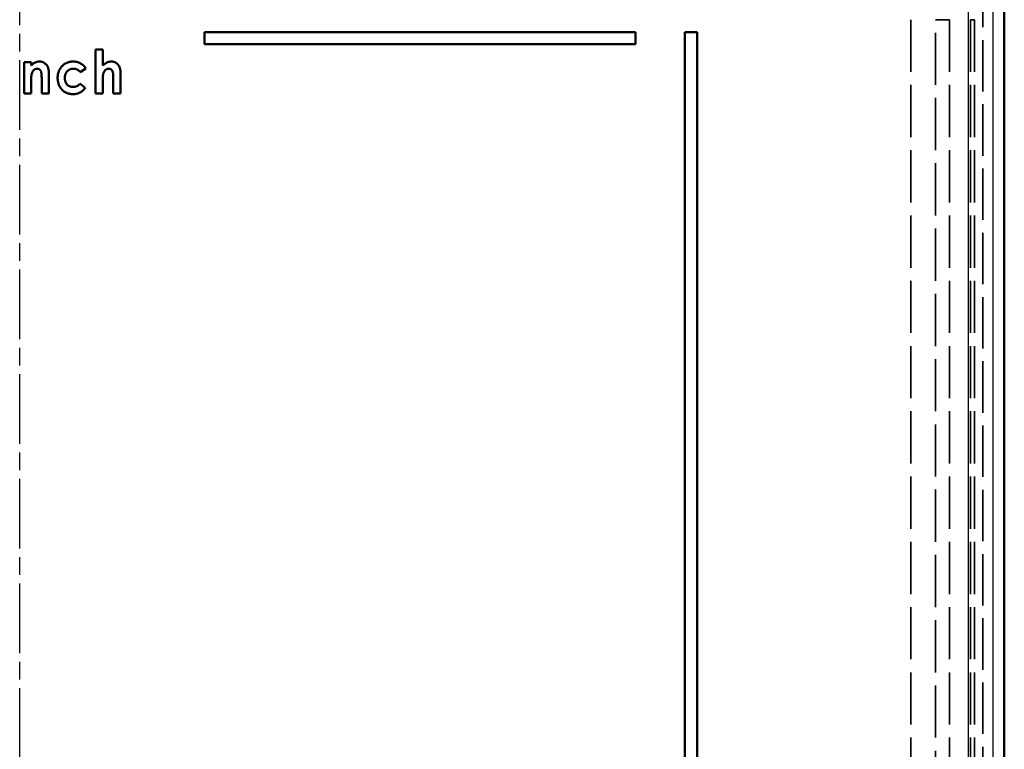
# Model space of a CAD drawing. Units: millimetres. Extents: x 1 to 840, y 1 to 593.
# Drawn here: x 638 to 718, y 328 to 388 of the extents above; entities that cross this region are included whole.
import ezdxf

# ---------------------------------------------------------------- set-up
doc = ezdxf.new("R2010")
doc.units = ezdxf.units.MM
for name, pattern in [('CHAIN', [0.3543, 0.2362, -0.0295, 0.0591, -0.0295]), ('DASH_DOT', [0.37, 0.24, -0.06, 0.01, -0.06]), ('DASHED', [0.2067, 0.1654, -0.0413])]:
    doc.linetypes.add(name, pattern=pattern)
for name, color, linetype, lineweight in [('Mittellinie (ISO)', 1, 'DASH_DOT', 25), ('Sichtbar (ISO)', 7, 'Continuous', 50), ('Sichtbar schmal (ISO)', 1, 'Continuous', 25), ('Verdeckt (ISO)', 5, 'DASHED', 35), ('Verdeckt schmal (ISO)', 5, 'DASHED', 35)]:
    doc.layers.add(name, color=color, linetype=linetype, lineweight=lineweight)

msp = doc.modelspace()

# ---------------------------------------------------------------- linework, layer by layer
at = {"layer": 'Mittellinie (ISO)', "linetype": 'CHAIN', "ltscale": 23.990969}
msp.add_line((637.799035, 149.1881609), (637.799035, 414.0827062), dxfattribs=at)
at = {"layer": 'Sichtbar (ISO)'}
for p, q in [((717.7463076, 161.6354336), (717.7463076, 401.6354336)), ((687.799035, 386.6354336), (652.799035, 386.6354336)), ((652.799035, 386.6354336), (652.799035, 385.6354336)), ((652.8016531, 386.6328155), (652.799035, 386.6354336)), ((687.7964169, 386.6328155), (652.8016531, 386.6328155)), ((652.8016531, 386.6328155), (652.8016531, 385.6380516)), ((687.7964169, 386.6328155), (687.799035, 386.6354336)), ((687.7964169, 386.6328155), (687.7964169, 385.6380516)), ((687.799035, 386.6354336), (687.799035, 385.6354336)), ((692.799035, 386.6354336), (691.799035, 386.6354336)), ((691.799035, 386.6354336), (691.799035, 296.6354336)), ((691.8016531, 386.6328155), (691.799035, 386.6354336)), ((692.7964169, 386.6328155), (691.8016531, 386.6328155)), ((691.8016531, 386.6328155), (691.8016531, 296.6380516)), ((692.7964169, 386.6328155), (692.799035, 386.6354336)), ((692.7964169, 386.6328155), (692.7964169, 296.6380516)), ((692.799035, 386.6354336), (692.799035, 296.6354336)), ((652.8016531, 385.6380516), (652.799035, 385.6354336)), ((687.799035, 385.6354336), (652.799035, 385.6354336)), ((687.7964169, 385.6380516), (652.8016531, 385.6380516)), ((687.7964169, 385.6380516), (687.799035, 385.6354336)), ((643.9657017, 381.6354336), (643.9657017, 385.2251772)), ((643.9657017, 385.2251772), (644.549035, 385.2251772)), ((644.549035, 385.2251772), (644.549035, 383.9161828)), ((638.150317, 381.6354336), (638.150317, 384.1931259)), ((638.150317, 384.1931259), (638.7336504, 384.1931259)), ((638.7336504, 384.1931259), (638.7336504, 383.9224929)), ((640.1695478, 383.3125169), (640.1695478, 381.6354336)), ((643.1669837, 383.6714913), (642.7070478, 383.3854336)), ((645.9849324, 383.3125169), (645.9849324, 381.6354336)), ((638.7336504, 382.6534624), (638.7336504, 381.6354336)), ((639.5862145, 381.6354336), (639.5862145, 382.7460105)), ((642.6923243, 382.4431259), (643.1221119, 382.1079897)), ((644.549035, 382.6541635), (644.549035, 381.6354336)), ((645.4015991, 381.6354336), (645.4015991, 382.7474127)), ((638.7336504, 381.6354336), (638.150317, 381.6354336)), ((640.1695478, 381.6354336), (639.5862145, 381.6354336)), ((644.549035, 381.6354336), (643.9657017, 381.6354336)), ((645.9849324, 381.6354336), (645.4015991, 381.6354336))]:
    msp.add_line(p, q, dxfattribs=at)
for points, knots in [([(638.7336504, 383.9224929), (638.7645626, 383.9503197), (638.8233828, 384.003269), (638.9134828, 384.0712586), (638.9983611, 384.1269092), (639.0801661, 384.1691797), (639.1605006, 384.1999557), (639.2406038, 384.2216051), (639.3216254, 384.2357533), (639.3760544, 384.2372504), (639.4032217, 384.2379977)], [0, 0, 0, 0, 0.1643283106, 0.3126862421, 0.4456726055, 0.565070338, 0.6758947672, 0.7850277134, 0.8927004238, 1, 1, 1, 1]), ([(639.4032217, 384.2379977), (639.4305997, 384.237122), (639.4846823, 384.2353921), (639.5643633, 384.2236749), (639.6405151, 384.202008), (639.7139355, 384.1735754), (639.7835947, 384.1356703), (639.8508789, 384.0908731), (639.9140347, 384.0363502), (639.9527872, 383.9952947), (639.9725326, 383.9743759)], [0, 0, 0, 0, 0.1268399324, 0.2505594327, 0.3719161413, 0.4929488381, 0.6145275026, 0.7385450941, 0.8667820449, 1, 1, 1, 1]), ([(639.9725326, 383.9743759), (639.9884513, 383.9548689), (640.0206314, 383.915435), (640.0604003, 383.8487186), (640.094112, 383.7757871), (640.1224569, 383.6963734), (640.142936, 383.6095054), (640.1580994, 383.5162579), (640.1684475, 383.4165125), (640.1691742, 383.347834), (640.1695478, 383.3125169)], [0, 0, 0, 0, 0.1069511664, 0.2162047828, 0.3291391363, 0.448270405, 0.5740950485, 0.7080706785, 0.8498788905, 1, 1, 1, 1]), ([(640.8785222, 382.9051651), (640.879174, 382.9353246), (640.8804641, 382.9950206), (640.8873453, 383.0838003), (640.8999173, 383.170951), (640.9184115, 383.2560162), (640.9406071, 383.3395774), (640.9690085, 383.4208945), (641.0017637, 383.5008346), (641.0397232, 383.5784365), (641.0814359, 383.6533781), (641.1278411, 383.7243523), (641.178389, 383.7911678), (641.233182, 383.8535397), (641.2917772, 383.9120233), (641.3538472, 383.9669769), (641.4210626, 384.0164263), (641.4908447, 384.06303), (641.5642766, 384.104127), (641.6401532, 384.1400336), (641.717987, 384.1701552), (641.7981282, 384.1948457), (641.8802444, 384.2146767), (641.9649569, 384.2275035), (642.0513062, 384.2364885), (642.1096683, 384.2374913), (642.1391392, 384.2379977)], [0, 0, 0, 0, 0.0441713399, 0.087430313, 0.130313989, 0.1730060357, 0.2148500869, 0.2568450287, 0.2990472579, 0.3412938726, 0.3832790509, 0.4245722111, 0.4653688079, 0.5058714857, 0.5460445787, 0.5865472564, 0.6271380448, 0.6681451304, 0.7093658925, 0.7502428034, 0.7909833738, 0.8314701423, 0.8729769173, 0.9145584095, 0.9568549022, 1, 1, 1, 1]), ([(642.1391392, 384.2379977), (642.1664985, 384.2376598), (642.2203764, 384.2369945), (642.3002348, 384.2297197), (642.3779331, 384.217796), (642.4537444, 384.201548), (642.5276372, 384.1817867), (642.5986855, 384.1550822), (642.6680958, 384.1251691), (642.7576535, 384.0795124), (642.8631054, 384.0116312), (642.9777265, 383.9134568), (643.0811642, 383.8005488), (643.1381542, 383.7148458), (643.1669837, 383.6714913)], [0, 0, 0, 0, 0.0667950205, 0.1315372882, 0.1956247468, 0.2586436432, 0.3208117553, 0.3821995718, 0.4437992537, 0.5053116295, 0.6275235562, 0.7489762293, 0.8730147735, 1, 1, 1, 1]), ([(644.549035, 383.9161828), (644.5761916, 383.9419075), (644.6289884, 383.9919204), (644.7129978, 384.0568892), (644.7963717, 384.1131442), (644.8809015, 384.1580319), (644.9653301, 384.1935534), (645.0503466, 384.2190641), (645.1359541, 384.2352762), (645.1935304, 384.2370949), (645.2221119, 384.2379977)], [0, 0, 0, 0, 0.1465824584, 0.2849793937, 0.4158675052, 0.5404918071, 0.6596179781, 0.7744223231, 0.8880207994, 1, 1, 1, 1]), ([(645.2221119, 384.2379977), (645.2494968, 384.2371455), (645.3035927, 384.235462), (645.3831146, 384.2234148), (645.459362, 384.2030872), (645.5322425, 384.173993), (645.6017185, 384.1366347), (645.6681207, 384.0914669), (645.7308244, 384.0379995), (645.7686795, 383.9972088), (645.7879172, 383.9764792)], [0, 0, 0, 0, 0.1276055816, 0.2520718953, 0.3738741542, 0.4946247928, 0.6169373478, 0.7408017021, 0.8682770549, 1, 1, 1, 1]), ([(645.7879172, 383.9764792), (645.8038618, 383.9569883), (645.8362211, 383.9174318), (645.8757579, 383.8500808), (645.9095105, 383.7764822), (645.9377281, 383.6965659), (645.9582543, 383.6097315), (645.9735508, 383.5167355), (645.9838435, 383.4169792), (645.9845618, 383.3480675), (645.9849324, 383.3125169)], [0, 0, 0, 0, 0.106662857, 0.2164706696, 0.3299997445, 0.4497446674, 0.5752301241, 0.707866829, 0.849292767, 1, 1, 1, 1]), ([(638.7574885, 383.1680858), (638.7555069, 383.1566504), (638.7510745, 383.131073), (638.7465081, 383.0882195), (638.7423973, 383.0370212), (638.7386996, 382.97719), (638.7372359, 382.9084342), (638.734548, 382.8310978), (638.7344511, 382.7450733), (638.7339261, 382.685012), (638.7336504, 382.6534624)], [0, 0, 0, 0, 0.0675000782, 0.1509770122, 0.2505589739, 0.366320653, 0.4996191601, 0.6505845359, 0.8164554484, 1, 1, 1, 1]), ([(639.2111143, 383.6546643), (639.1840583, 383.6530148), (639.1309537, 383.649777), (639.0543202, 383.6248692), (638.984458, 383.582928), (638.9213496, 383.525429), (638.8660731, 383.4540709), (638.8196217, 383.3700789), (638.7821969, 383.2738249), (638.7659579, 383.2043305), (638.7574885, 383.1680858)], [0, 0, 0, 0, 0.11221248632, 0.22024697629, 0.33076375671, 0.44827340339, 0.57271599457, 0.70392988712, 0.84558507775, 1, 1, 1, 1]), ([(639.5862145, 382.7460105), (639.5860235, 382.7822354), (639.5856574, 382.8516495), (639.5844605, 382.9509885), (639.5817829, 383.040755), (639.5774651, 383.1209139), (639.572644, 383.1915099), (639.5673525, 383.2525875), (639.5605557, 383.3041119), (639.5496609, 383.3589885), (639.5322657, 383.4179523), (639.5043931, 383.479763), (639.4704039, 383.5332186), (639.4293664, 383.5769675), (639.3825865, 383.6121764), (639.3298077, 383.6368001), (639.2720274, 383.6520806), (639.2317776, 383.6537879), (639.2111143, 383.6546643)], [0, 0, 0, 0, 0.0985458216, 0.188833585, 0.2702513924, 0.3428290612, 0.4071954896, 0.4627405073, 0.5095848769, 0.5484862919, 0.6148622385, 0.6763181824, 0.7323955059, 0.7863720242, 0.8386326298, 0.8906762246, 0.9438758448, 1, 1, 1, 1]), ([(642.1545638, 383.6546643), (642.1292874, 383.653987), (642.0799407, 383.6526647), (642.0076692, 383.6424166), (641.9389078, 383.6267313), (641.8738765, 383.6035456), (641.8131127, 383.5727245), (641.755497, 383.5365085), (641.7016594, 383.4931944), (641.6523717, 383.4435753), (641.6075993, 383.3892158), (641.5686506, 383.3304371), (641.5360203, 383.2680033), (641.5079389, 383.202137), (641.4873144, 383.1321938), (641.4726801, 383.058495), (641.4631996, 382.9813675), (641.4623092, 382.9285643), (641.4618555, 382.9016595)], [0, 0, 0, 0, 0.0659691952, 0.1287902812, 0.1902119381, 0.2498498455, 0.3085184778, 0.3677649225, 0.4272277732, 0.4884946657, 0.5500586042, 0.6108128962, 0.6722254602, 0.7337591536, 0.7974630147, 0.8622016947, 0.9297877485, 1, 1, 1, 1]), ([(642.7070478, 383.3854336), (642.6860116, 383.4092576), (642.6457931, 383.4548062), (642.5807651, 383.513034), (642.5171703, 383.5608846), (642.4522251, 383.5970147), (642.3847604, 383.6235427), (642.3126002, 383.6413596), (642.2353369, 383.652992), (642.181952, 383.6540973), (642.1545638, 383.6546643)], [0, 0, 0, 0, 0.1492726621, 0.2853901756, 0.4095304871, 0.522632495, 0.6336071713, 0.7492416275, 0.8713530617, 1, 1, 1, 1]), ([(644.5728731, 383.1764993), (644.5708805, 383.1655333), (644.5663218, 383.1404445), (644.5619284, 383.0980298), (644.5577125, 383.0463748), (644.5541223, 382.985834), (644.5526005, 382.9159139), (644.5499231, 382.8369401), (644.5498392, 382.7485789), (644.5493117, 382.686648), (644.549035, 382.6541635)], [0, 0, 0, 0, 0.0638609924, 0.1461054462, 0.244217148, 0.360944126, 0.4936134295, 0.6450279018, 0.8138075852, 1, 1, 1, 1]), ([(645.0257978, 383.6546643), (644.9987047, 383.6533965), (644.9454321, 383.6509037), (644.8693413, 383.624511), (644.7991386, 383.5838102), (644.736035, 383.5268469), (644.6810038, 383.4563157), (644.6342698, 383.3739741), (644.5978704, 383.2795177), (644.5814342, 383.211781), (644.5728731, 383.1764993)], [0, 0, 0, 0, 0.1132720938, 0.2227241227, 0.3338844001, 0.4519521725, 0.5769072049, 0.7077662393, 0.8477855476, 1, 1, 1, 1]), ([(645.4015991, 382.7474127), (645.4014101, 382.7827029), (645.4010484, 382.8502476), (645.399823, 382.9472485), (645.3971823, 383.0353824), (645.3927582, 383.1145953), (645.3883086, 383.1847824), (645.3817425, 383.245993), (645.3752243, 383.2984823), (645.3644501, 383.3553406), (645.3458468, 383.4159096), (645.3197425, 383.4805412), (645.2843907, 383.5342332), (645.2436245, 383.578485), (645.1963012, 383.6127221), (645.1441324, 383.6376126), (645.0863745, 383.6519196), (645.0464434, 383.6537289), (645.0257978, 383.6546643)], [0, 0, 0, 0, 0.0961200169, 0.1839720991, 0.2642168524, 0.3362474735, 0.4000574803, 0.4557322059, 0.5038953815, 0.5440934275, 0.6131722149, 0.6761931317, 0.7332196617, 0.7872620778, 0.8392095575, 0.8913166904, 0.9438073251, 1, 1, 1, 1]), ([(642.1202089, 381.5905618), (642.0729441, 381.5917876), (641.980621, 381.594182), (641.8461489, 381.6124264), (641.7195997, 381.6435732), (641.6005354, 381.6860085), (641.4895193, 381.7416832), (641.3872213, 381.8107095), (641.2920133, 381.8906664), (641.2063746, 381.9827317), (641.129877, 382.0827355), (641.0622241, 382.1875383), (641.0062243, 382.2973708), (640.9584482, 382.4101627), (640.9229593, 382.5283021), (640.8970252, 382.6502066), (640.8810973, 382.7764378), (640.879388, 382.8618831), (640.8785222, 382.9051651)], [0, 0, 0, 0, 0.0699447398, 0.1366244001, 0.2003869348, 0.2625386723, 0.323335653, 0.383682221, 0.444804067, 0.5069635051, 0.5693717377, 0.6309762129, 0.6913138573, 0.7516366261, 0.8120386888, 0.873574171, 0.9359593909, 1, 1, 1, 1]), ([(641.4618555, 382.9016595), (641.462382, 382.8754644), (641.4634098, 382.8243348), (641.4718148, 382.749201), (641.4867725, 382.6780536), (641.5060214, 382.6099457), (641.5322777, 382.5463281), (641.5633145, 382.4857895), (641.6003876, 382.4290995), (641.6432469, 382.3768103), (641.689906, 382.3287543), (641.7413503, 382.2876994), (641.7955724, 382.2516865), (641.8542877, 382.2242347), (641.9157778, 382.2011925), (641.9811586, 382.1851234), (642.0503162, 382.1761828), (642.0975141, 382.1746683), (642.1216111, 382.1738951)], [0, 0, 0, 0, 0.0711990367, 0.1389710565, 0.2051308402, 0.268660905, 0.3310692915, 0.3918758942, 0.4533722094, 0.5147897167, 0.575436809, 0.6350671444, 0.6933938336, 0.7519277476, 0.8108191239, 0.8716821197, 0.934486979, 1, 1, 1, 1]), ([(642.1216111, 382.1738951), (642.1513398, 382.1746591), (642.2094413, 382.1761522), (642.294073, 382.1891027), (642.3736852, 382.2098691), (642.4480657, 382.2396294), (642.5173537, 382.277719), (642.5814696, 382.3245039), (642.6410906, 382.3791625), (642.675092, 382.421612), (642.6923243, 382.4431259)], [0, 0, 0, 0, 0.13594830353, 0.26569575689, 0.39070850717, 0.5116302037, 0.63127342635, 0.75147438484, 0.87404422524, 1, 1, 1, 1]), ([(643.1221119, 382.1079897), (643.0920033, 382.0667573), (643.0330129, 381.9859729), (642.9293829, 381.8803524), (642.8175314, 381.7901258), (642.6954293, 381.7175478), (642.5646365, 381.6600533), (642.4243865, 381.619581), (642.2750546, 381.5954488), (642.1726501, 381.5922169), (642.1202089, 381.5905618)], [0, 0, 0, 0, 0.1299835578, 0.2546699929, 0.37588474, 0.495305012, 0.6156030105, 0.7390726706, 0.866379479, 1, 1, 1, 1])]:
    msp.add_open_spline(points, degree=3, knots=knots, dxfattribs=at)
at = {"layer": 'Sichtbar schmal (ISO)'}
for p, q in [((714.8275044, 161.6354336), (714.8275044, 401.6354336)), ((716.8273119, 401.6354336), (716.8273119, 161.6354336))]:
    msp.add_line(p, q, dxfattribs=at)
at = {"layer": 'Verdeckt (ISO)', "ltscale": 25.241371}
msp.add_line((715.995747, 401.6354336), (715.995747, 161.6354336), dxfattribs=at)
at = {"layer": 'Verdeckt (ISO)', "ltscale": 25.641026}
for p, q in [((713.299035, 387.6354336), (713.299035, 175.6354336)), ((714.999035, 387.6354336), (714.999035, 175.6354336)), ((715.3158039, 387.6354336), (715.3158039, 175.6354336))]:
    msp.add_line(p, q, dxfattribs=at)
at = {"layer": 'Verdeckt schmal (ISO)', "ltscale": 25.641026}
for p, q in [((710.146696, 387.6354336), (710.146696, 175.6354336)), ((712.1463914, 175.6354336), (712.1463914, 387.6354336))]:
    msp.add_line(p, q, dxfattribs=at)
at = {"layer": 'Verdeckt schmal (ISO)', "ltscale": 24.578529}
msp.add_line((712.1463914, 387.6354336), (713.299035, 387.6354336), dxfattribs=at)
at = {"layer": 'Verdeckt schmal (ISO)', "ltscale": 3.856778}
msp.add_line((715.3158039, 387.6354336), (714.999035, 387.6354336), dxfattribs=at)

doc.saveas('drawing.dxf')
